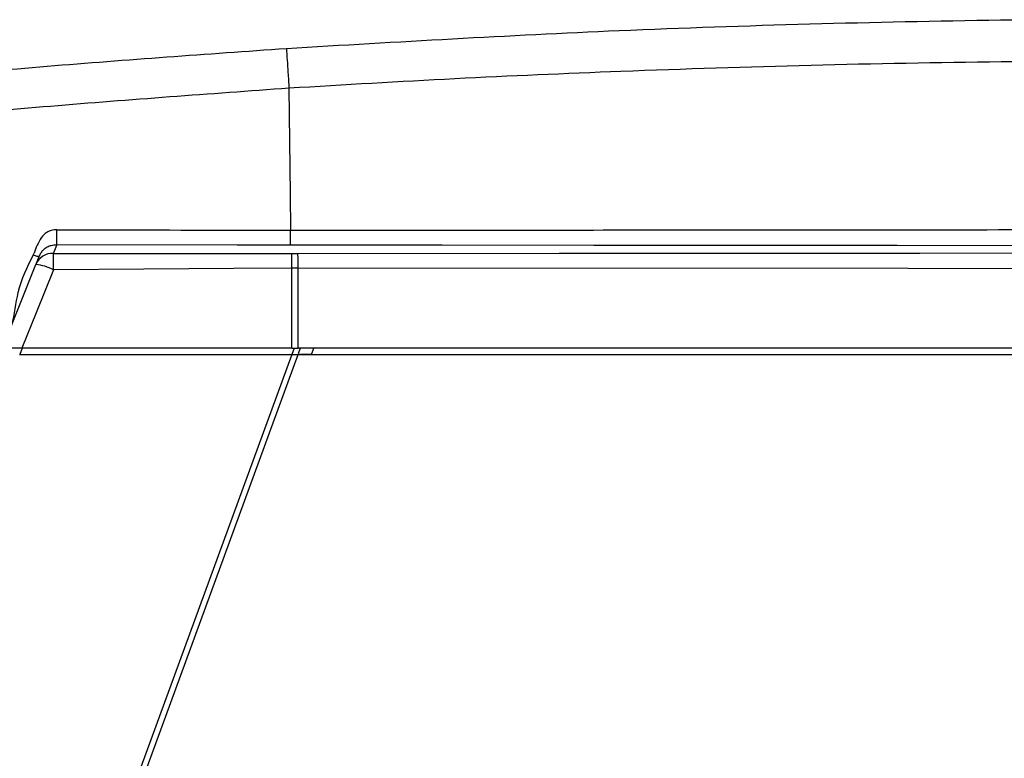
# Model space of a CAD drawing. Units: millimetres. Extents: x -66 to 476, y -1 to 283.
# Drawn here: x 181 to 212, y 143 to 167 of the extents above; entities that cross this region are included whole.
import ezdxf

# ---------------------------------------------------------------- set-up
doc = ezdxf.new("R2010")
doc.units = ezdxf.units.MM
doc.layers.add('SLD-0', color=179, linetype='Continuous')
doc.styles.add('SLDTEXTSTYLE0', font='TXT', dxfattribs={"width": 0.7, "bigfont": 'bigfont'})
doc.dimstyles.new('SLDDIMSTYLE0', dxfattribs={"dimtxt": 3.5, "dimasz": 4, "dimexe": 0, "dimexo": 0.0625, "dimgap": 0.875, "dimtad": 3, "dimdec": 0, "dimlfac": 5, "dimrnd": 1e-09, "dimzin": 12, "dimdsep": 46, "dimtxsty": 'SLDTEXTSTYLE0', "dimblk1": 'OPEN30', "dimblk2": 'OPEN30', "dimsah": 1, "dimcen": 0.09, "dimadec": 0, "dimazin": 3, "dimtfac": 1, "dimtdec": 0, "dimtofl": 0, "dimtmove": 0, "dimatfit": 3, "dimldrblk": 'OPEN30', "dimfxl": 1, "dimfrac": 2, "dimtolj": 1, "dimtzin": 12, "dimarcsym": 0})
doc.dimstyles.new('SLDDIMSTYLE1', dxfattribs={"dimtxt": 3.5, "dimasz": 4, "dimexe": 0, "dimexo": 0.0625, "dimgap": 0.875, "dimtad": 3, "dimlfac": 5, "dimrnd": 1e-09, "dimzin": 12, "dimdsep": 46, "dimtxsty": 'SLDTEXTSTYLE0', "dimblk1": 'OPEN30', "dimblk2": 'OPEN30', "dimsah": 1, "dimcen": 0.09, "dimadec": 0, "dimazin": 3, "dimtfac": 1, "dimtofl": 0, "dimtmove": 0, "dimatfit": 3, "dimldrblk": 'OPEN30', "dimfxl": 1, "dimfrac": 2, "dimtolj": 1, "dimtzin": 12, "dimarcsym": 0})

# ---------------------------------------------------------------- blocks, each defined once
blk = doc.blocks.new('_OPEN30')
at = {"color": 0, "linetype": 'ByBlock', "lineweight": -2}
for p, q in [((-1, 0.267949), (0, 0)), ((0, 0), (-1, -0.267949)), ((0, 0), (-1, 0))]:
    blk.add_line(p, q, dxfattribs=at)
blk = doc.blocks.new('_D_4')
at = {"layer": 'SLD-0'}
for p, q in [((149.241, 150.674), (149.241, 227.809)), ((229.183, 154.543), (229.183, 227.809)), ((149.241, 226.809), (229.183, 226.809))]:
    blk.add_line(p, q, dxfattribs=at)
at = {"layer": 'SLD-0', "xscale": 4, "yscale": 4, "rotation": 180}
blk.add_blockref('_OPEN30', (149.241, 226.809), dxfattribs=at)
at = {"layer": 'SLD-0', "xscale": 4, "yscale": 4}
blk.add_blockref('_OPEN30', (229.183, 226.809), dxfattribs=at)
at = {"layer": 'SLD-0', "insert": (181.349, 231.321), "char_height": 3.5, "attachment_point": 1, "style": 'SLDTEXTSTYLE0'}
blk.add_mtext('402', dxfattribs=at)
blk = doc.blocks.new('_D_10')
at = {"layer": 'SLD-0', "color": 7}
for p, q in [((149.241, 150.674), (149.241, 232.72)), ((230.92, 213.365), (230.92, 232.72)), ((149.241, 231.72), (230.92, 231.72))]:
    blk.add_line(p, q, dxfattribs=at)
at = {"layer": 'SLD-0', "color": 7, "xscale": 4, "yscale": 4, "rotation": 180}
blk.add_blockref('_OPEN30', (149.241, 231.72), dxfattribs=at)
at = {"layer": 'SLD-0', "color": 7, "xscale": 4, "yscale": 4}
blk.add_blockref('_OPEN30', (230.92, 231.72), dxfattribs=at)
at = {"layer": 'SLD-0', "color": 7, "char_height": 3.5, "attachment_point": 1, "style": 'SLDTEXTSTYLE0'}
for s, insert in [('（フタ開時）', (175.239, 236.232)), ('411', (169.128, 236.232))]:
    blk.add_mtext(s, dxfattribs=dict(at, insert=insert))

msp = doc.modelspace()

# ---------------------------------------------------------------- linework, layer by layer
at = {"color": 7, "linetype": 'Continuous', "lineweight": 25}
for p, q in [((189.4928, 164.4243), (189.4928, 164.4245)), ((181.348, 159.108), (181.3707, 159.1647)), ((189.5831, 156.1434), (189.5822, 158.6919)), ((189.7831, 156.1434), (189.7821, 158.6925)), ((189.7821, 158.6925), (189.7821, 158.6925)), ((189.5831, 155.9434), (166.1831, 91.9434)), ((166.4, 91.9897), (189.7831, 155.9434)), ((180.981, 156.1434), (180.3631, 156.1434)), ((180.9102, 155.9434), (189.5831, 155.9434)), ((189.5831, 156.1434), (180.981, 156.1434)), ((189.5831, 156.1434), (189.7831, 156.1434)), ((189.6562, 156.1434), (189.5831, 155.9434)), ((189.5831, 155.9434), (189.7831, 155.9434)), ((227.0233, 156.1434), (189.7831, 156.1434)), ((189.7831, 155.9434), (227.0178, 155.9434)), ((190.209, 155.9434), (189.7831, 155.9434)), ((189.7985, 155.9855), (189.8562, 156.1434)), ((190.209, 155.9434), (190.2821, 156.1434)), ((190.209, 155.9434), (227.0122, 155.9434))]:
    msp.add_line(p, q, dxfattribs=at)
at = {"color": 8, "linetype": 'Continuous', "lineweight": 25}
msp.add_line((180.9902, 156.1434), (180.917, 155.9434), dxfattribs=at)
at = {"color": 7, "linetype": 'Continuous', "lineweight": 25, "flags": 128}
for points in [[(189.4928, 164.4243), (189.5297, 161.0497), (189.5423, 159.8983)], [(189.5404, 159.4222), (187.8368, 159.4244), (182.0933, 159.4313)], [(226.1034, 159.4065), (208.8638, 159.4123), (199.2006, 159.4166), (194.3705, 159.4193), (189.5404, 159.4222)], [(181.9887, 159.1632), (187.5089, 159.1632), (187.7355, 159.1632), (189.5783, 159.1631)], [(189.7778, 159.1631), (198.1013, 159.1671), (209.5943, 159.172), (221.0872, 159.1764), (226.8336, 159.1785)], [(180.3631, 156.1434), (180.8841, 157.4459), (181.4309, 158.8129)], [(181.9921, 158.6408), (181.4373, 157.2705), (180.981, 156.1434)], [(189.5822, 158.6919), (187.739, 158.6795), (184.8656, 158.6601), (181.9921, 158.6408)], [(226.8384, 158.6627), (220.9656, 158.6682), (209.2201, 158.6786), (189.7821, 158.6925)]]:
    msp.add_lwpolyline(points, dxfattribs=at)
at = {"color": 7, "linetype": 'Continuous', "lineweight": 25}
for centre, radius, start, end in [((181.958, 158.5928), 0.5712, 86.9159, 157.32966), ((147.7965, 158.6788), 34.1957, 359.93633, 0.81159), ((181.1813, 156.9984), 1.8317, 63.72666, 82.16861)]:
    msp.add_arc(centre, radius, start, end, dxfattribs=at)
for points, knots in [([(189.4097, 165.695), (192.9409, 165.9035), (198.4958, 166.2314), (206.0836, 166.4873), (212.1639, 166.6142), (218.246, 166.6611), (222.3003, 166.6216), (224.3277, 166.6019)], [0, 0, 0, 0, 0.3037226, 0.4777749, 0.6518608, 0.8259136, 1, 1, 1, 1]), ([(157.2181, 162.3854), (160.0404, 162.765), (165.6861, 163.5242), (173.8806, 164.4187), (181.7886, 165.1559), (186.8691, 165.5153), (189.4097, 165.695)], [0, 0, 0, 0, 0.2639297, 0.5279583, 0.7639434, 1, 1, 1, 1]), ([(189.4097, 165.695), (189.4097, 165.6945), (189.4115, 165.6616), (189.42, 165.5398), (189.4363, 165.2832), (189.4621, 164.8925), (189.4819, 164.5909), (189.4928, 164.4245)], [0, 0, 0, 0, 0.0013433, 0.0774908, 0.2877678, 0.6072782, 1, 1, 1, 1]), ([(224.3107, 165.2452), (222.2899, 165.2679), (218.2483, 165.3134), (212.1854, 165.2771), (206.1234, 165.1661), (200.3203, 164.9762), (194.7759, 164.74), (191.2538, 164.5296), (189.4928, 164.4243)], [0, 0, 0, 0, 0.1740348, 0.3480696, 0.5221107, 0.6961516, 0.8480773, 1, 1, 1, 1]), ([(189.4928, 164.4245), (186.9605, 164.2412), (181.8952, 163.8744), (174.0124, 163.1303), (165.8426, 162.2318), (160.2142, 161.4749), (157.3996, 161.0965)], [0, 0, 0, 0, 0.2360119, 0.4720918, 0.7359988, 1, 1, 1, 1]), ([(182.1017, 159.9157), (182.039, 159.9115), (181.9272, 159.9038), (181.7842, 159.8393), (181.6789, 159.7562), (181.5104, 159.5487), (181.4333, 159.3371), (181.3704, 159.1648)], [0, 0, 0, 0, 0.1655762, 0.2950905, 0.4093475, 0.5190701, 1, 1, 1, 1]), ([(182.0933, 159.4313), (182.0943, 159.4546), (182.0969, 159.5153), (182.0988, 159.6243), (182.1008, 159.7625), (182.1014, 159.8632), (182.1017, 159.9157)], [0, 0, 0, 0, 0.1441638, 0.3766676, 0.6745961, 1, 1, 1, 1]), ([(182.1017, 159.9157), (184.016, 159.9117), (186.4962, 159.9064), (188.9764, 159.8999), (189.5423, 159.8984)], [0, 0, 0, 0, 0.7718475, 1, 1, 1, 1]), ([(189.5404, 159.4222), (189.5409, 159.4456), (189.5424, 159.5069), (189.5428, 159.6059), (189.5431, 159.7412), (189.5426, 159.8386), (189.5423, 159.8984)], [0, 0, 0, 0, 0.14738909, 0.38624824, 0.62359165, 1, 1, 1, 1]), ([(189.5423, 159.8983), (191.1516, 159.9003), (194.3703, 159.9042), (200.8098, 159.908), (209.4708, 159.9165), (218.438, 159.923), (224.1844, 159.927), (226.0998, 159.9283)], [0, 0, 0, 0, 0.13206568, 0.26413066, 0.52844129, 0.84281203, 1, 1, 1, 1]), ([(182.0933, 159.4313), (182.0346, 159.4257), (181.9295, 159.4158), (181.8035, 159.3731), (181.715, 159.3193), (181.646, 159.2567), (181.5799, 159.17), (181.5475, 159.0991), (181.5302, 159.0612)], [0, 0, 0, 0, 0.2455089, 0.4398668, 0.5485645, 0.6755634, 0.8267412, 1, 1, 1, 1]), ([(182.0933, 159.4313), (182.0907, 159.4247), (182.0606, 159.3475), (182.0257, 159.2581), (181.9935, 159.1754), (181.9887, 159.1632)], [0, 0, 0, 0, 0.0743593, 0.8634303, 1, 1, 1, 1]), ([(180.1592, 156.1434), (180.1592, 156.1434), (180.7279, 156.4277), (180.6998, 157.8067), (181.1618, 158.7343), (181.348, 159.108)], [0, 0, 0, 0, 0.0000083, 0.597129, 1, 1, 1, 1]), ([(181.5302, 159.0612), (181.5252, 159.0599), (181.5065, 159.0549), (181.4667, 159.0688), (181.4113, 159.0836), (181.3698, 159.0996), (181.348, 159.108)], [0, 0, 0, 0, 0.08193702, 0.30111174, 0.6327316, 1, 1, 1, 1]), ([(181.4309, 158.8129), (181.4358, 158.8252), (181.4689, 158.9079), (181.502, 158.9907), (181.5302, 159.0612)], [0, 0, 0, 0, 0.1475546, 1, 1, 1, 1]), ([(189.5822, 158.6919), (189.582, 158.7555), (189.5817, 158.8721), (189.5804, 159.0235), (189.5794, 159.117), (189.5784, 159.1575), (189.5783, 159.1631)], [0, 0, 0, 0, 0.4050898, 0.7420305, 0.9643407, 1, 1, 1, 1]), ([(189.5783, 159.1631), (189.5787, 159.1631), (189.6119, 159.1631), (189.6619, 159.1631), (189.7279, 159.1631), (189.7613, 159.1631), (189.7778, 159.1631)], [0, 0, 0, 0, 0.0063344, 0.4989841, 0.7512848, 1, 1, 1, 1]), ([(189.7821, 158.6925), (189.782, 158.7561), (189.7816, 158.8726), (189.7803, 159.0239), (189.7791, 159.1171), (189.778, 159.1575), (189.7778, 159.1631)], [0, 0, 0, 0, 0.40547, 0.7426233, 0.9642692, 1, 1, 1, 1]), ([(189.7821, 158.6925), (189.7655, 158.6925), (189.7321, 158.6924), (189.6655, 158.6922), (189.6155, 158.692), (189.5822, 158.6919)], [0, 0, 0, 0, 0.2498207, 0.5003573, 1, 1, 1, 1])]:
    msp.add_open_spline(points, degree=3, knots=knots, dxfattribs=at)

# ---------------------------------------------------------------- dimensions: what is measured, and where the dimension line sits
at = {"layer": 'SLD-0', "color": 7}
dim = msp.add_linear_dim(base=(230.9204, 231.72), p1=(149.2408, 149.6744), p2=(230.9204, 212.3645), text='<>（フタ開時）', dimstyle='SLDDIMSTYLE1', dxfattribs=at)
dim.commit()
dim.dimension.update_dxf_attribs({"geometry": '_D_10', "text_midpoint": (184.4043, 231.72), "dimtype": 160})
at = {"layer": 'SLD-0'}
dim = msp.add_linear_dim(base=(229.1831, 226.8095), p1=(149.2408, 149.6744), p2=(229.1831, 153.5434), dimstyle='SLDDIMSTYLE0', dxfattribs=at)
dim.commit()
dim.dimension.update_dxf_attribs({"geometry": '_D_4', "text_midpoint": (184.4043, 226.8095), "dimtype": 160})

doc.saveas('drawing.dxf')
